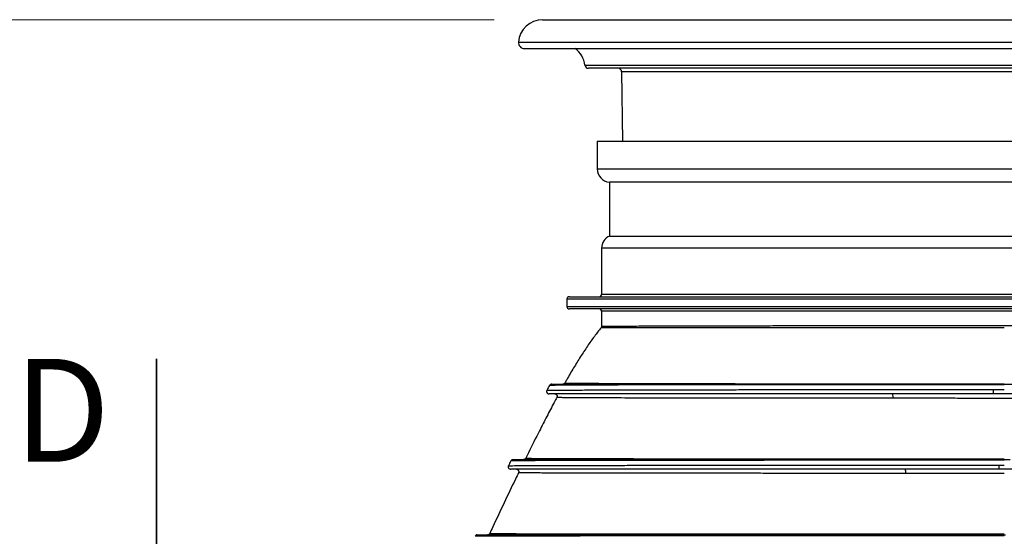
# Model space of a CAD drawing. Units: millimetres. Extents: x 8 to 201, y 4 to 288.
# Drawn here: x 42 to 62, y 141 to 152 of the extents above; entities that cross this region are included whole.
import ezdxf

# ---------------------------------------------------------------- set-up
doc = ezdxf.new("R2010")
doc.units = ezdxf.units.MM
doc.styles.add('SLDTEXTSTYLE2', font='TXT', dxfattribs={"width": 0.75})
doc.dimstyles.new('SLDDIMSTYLE1', dxfattribs={"dimtxt": 2.116667, "dimasz": 2.64, "dimexe": 0, "dimexo": 0.0625, "dimgap": 0.529167, "dimtad": 1, "dimdec": 0, "dimlfac": 40, "dimrnd": 1e-09, "dimzin": 12, "dimdsep": 46, "dimtxsty": 'SLDTEXTSTYLE2', "dimsah": 1, "dimcen": 0.09, "dimadec": 0, "dimazin": 3, "dimtfac": 1, "dimtdec": 0, "dimtofl": 0, "dimtmove": 0, "dimatfit": 3, "dimfxl": 0, "dimfrac": 2, "dimtolj": 1, "dimtzin": 12, "dimarcsym": 0})

# ---------------------------------------------------------------- blocks, each defined once
blk = doc.blocks.new('_D_8')
at = {"color": 7, "linetype": 'Continuous', "lineweight": 0}
for p, q in [((51.277, 152.042), (35.11, 152.042)), ((36.11, 101.135), (36.11, 152.042)), ((52.187, 101.135), (35.11, 101.135))]:
    blk.add_line(p, q, dxfattribs=at)
at = {"color": 7, "linetype": 'Continuous', "lineweight": 18}
for points in [[(36.11, 152.042), (35.702, 149.402), (36.518, 149.402)], [(36.11, 101.135), (36.518, 103.775), (35.702, 103.775)]]:
    blk.add_solid(points, dxfattribs=at)
at = {"color": 7, "linetype": 'Continuous', "lineweight": 18, "insert": (33.382, 122.12), "char_height": 2.1167, "attachment_point": 1, "rotation": 90, "style": 'SLDTEXTSTYLE2'}
blk.add_mtext('1907', dxfattribs=at)

msp = doc.modelspace()

# ---------------------------------------------------------------- linework, layer by layer
at = {"color": 7, "linetype": 'Continuous', "lineweight": 25}
for p, q in [((52.2766, 152.04175), (58.06932, 152.04175)), ((58.06932, 152.04175), (71.2766, 152.04175)), ((51.90282, 151.44697), (71.65038, 151.44697)), ((70.33151, 151.04175), (53.22169, 151.04175)), ((53.9025, 150.96766), (53.9198, 149.54175)), ((53.4016, 149.54175), (53.4016, 148.97107)), ((53.4016, 149.54175), (70.1516, 149.54175)), ((53.4016, 148.97107), (70.1516, 148.97107)), ((53.6516, 148.69721), (53.6516, 147.59069)), ((69.9016, 148.69721), (53.6516, 148.69721)), ((53.6516, 147.59069), (69.9016, 147.59069)), ((53.4891, 147.33976), (53.4891, 146.39175)), ((70.0641, 147.33976), (53.4891, 147.33976)), ((52.7766, 146.29175), (52.7766, 146.14175)), ((70.7766, 146.29175), (52.7766, 146.29175)), ((52.8266, 146.34175), (70.7266, 146.34175)), ((53.4891, 146.39175), (70.0641, 146.39175)), ((52.7766, 146.14175), (70.7766, 146.14175)), ((70.7266, 146.09175), (52.8266, 146.09175)), ((70.0641, 146.04175), (53.4891, 146.04175)), ((53.4891, 146.04175), (53.4891, 145.73459)), ((51.62293, 142.96378), (51.62303, 142.96377)), ((51.92952, 143.01959), (51.92919, 143.01956))]:
    msp.add_line(p, q, dxfattribs=at)
at = {"color": 8, "linetype": 'Continuous', "lineweight": 25}
for p, q in [((51.77823, 151.58205), (71.77497, 151.58205)), ((53.14733, 151.10697), (70.40587, 151.10697)), ((58.70381, 150.96766), (53.9025, 150.96766)), ((69.6507, 150.96766), (58.70381, 150.96766))]:
    msp.add_line(p, q, dxfattribs=at)
at = {"color": 7, "linetype": 'Continuous', "lineweight": 35}
msp.add_line((44.33056, 145.06215), (44.33056, 132.36215), dxfattribs=at)
at = {"color": 7, "linetype": 'Continuous', "lineweight": 25, "flags": 128}
msp.add_lwpolyline([(59.59146, 141.46153), (59.59062, 141.45715), (59.58967, 141.45323), (59.58863, 141.44982), (59.58751, 141.44697), (59.58632, 141.44471), (59.58508, 141.44307), (59.58381, 141.44208), (59.58252, 141.44175)], dxfattribs=at)
at = {"color": 7, "linetype": 'Continuous', "lineweight": 25}
for centre, radius, start, end in [((52.2766, 151.54175), 0.5, 90, 175.376881), ((51.90282, 151.57197), 0.125, 175.376881, 270), ((52.6516, 151.04175), 0.5, 7.494717, 54.140003), ((53.22169, 151.11675), 0.075, 187.494717, 270), ((53.8275, 150.96675), 0.075, 0.695303, 90), ((53.6766, 148.97107), 0.275, 180, 264.784091), ((53.7641, 147.33976), 0.275, 114.14774, 180), ((52.8266, 146.29175), 0.05, 90, 180), ((53.4391, 146.39175), 0.05, 270, 0), ((52.8266, 146.14175), 0.05, 180, 270), ((53.4391, 146.04175), 0.05, 0, 90), ((59.39328, 144.28894), 0.09675, 337.336797, 33.079867), ((62.44506, 144.39481), 0.89516, 177.608898, 183.39823), ((63.51268, 142.84399), 1.85095, 178.990417, 181.617371), ((59.63722, 142.73966), 0.11105, 342.945043, 27.973579)]:
    msp.add_arc(centre, radius, start, end, dxfattribs=at)
for points, knots in [([(53.47813, 145.70302), (53.43183, 145.64443), (53.33414, 145.5208), (53.19472, 145.32174), (53.0526, 145.10526), (52.91118, 144.87458), (52.80457, 144.69345), (52.74689, 144.58987), (52.73427, 144.5672)], [0, 0, 0, 0, 0.16088356, 0.33945988, 0.52926448, 0.72988689, 0.94088327, 1, 1, 1, 1]), ([(53.4891, 145.73459), (53.48859, 145.72885), (53.48757, 145.71737), (53.48112, 145.70782), (53.47789, 145.70305)], [0, 0, 0, 0, 0.49993308, 1, 1, 1, 1]), ([(53.4891, 145.73459), (53.48956, 145.73465), (53.49045, 145.73476), (53.49719, 145.73493), (53.50667, 145.73509), (53.51832, 145.73525), (53.53069, 145.7354), (53.5433, 145.73554), (53.5572, 145.73569), (53.57515, 145.73587), (53.59959, 145.73609), (53.63205, 145.73636), (53.66763, 145.73662), (53.70225, 145.73684), (53.73168, 145.73703), (53.76047, 145.7372), (53.78925, 145.73737), (53.8178, 145.73753), (53.84433, 145.73768), (53.86932, 145.73782), (53.89494, 145.73797), (53.92548, 145.73813), (53.95405, 145.73828), (53.97848, 145.73841), (53.99656, 145.7385), (54.01594, 145.7386), (54.03666, 145.7387), (54.05877, 145.73881), (54.12788, 145.73914), (54.1999, 145.73946), (54.27373, 145.73975), (54.29212, 145.73983), (54.31071, 145.7399), (54.3295, 145.73997), (54.34849, 145.74005), (54.36768, 145.74012), (54.38707, 145.74019), (54.40823, 145.74027), (54.43581, 145.74037), (54.46536, 145.74049), (54.49646, 145.7406), (54.52547, 145.74071), (54.55853, 145.74083), (54.59943, 145.74098), (54.64472, 145.74114), (54.69063, 145.7413), (54.72688, 145.74142), (54.75421, 145.74151), (54.79623, 145.74165), (54.86698, 145.74188), (54.97338, 145.74221), (55.09806, 145.74257), (55.23036, 145.74293), (55.36966, 145.74329), (55.47548, 145.74355), (55.54802, 145.74372), (55.58303, 145.7438), (55.61869, 145.74389), (55.655, 145.74397), (55.69197, 145.74406), (55.7296, 145.74414), (55.80072, 145.7443), (55.91303, 145.74455), (56.07578, 145.74487), (56.26332, 145.74522), (56.47358, 145.74559), (56.69084, 145.74595), (56.90628, 145.74629), (57.12105, 145.7466), (57.34405, 145.7469), (57.58086, 145.74718), (57.82635, 145.74745), (58.08015, 145.74772), (58.35101, 145.74797), (58.63595, 145.74822), (58.93436, 145.74845), (59.17604, 145.74861), (59.36416, 145.74872), (59.49832, 145.7488), (59.63292, 145.74888), (59.76307, 145.74894), (59.88867, 145.74901), (60.02833, 145.74907), (60.18075, 145.74913), (60.35021, 145.74919), (60.52279, 145.74924), (60.67402, 145.74928), (60.80203, 145.74931), (60.90428, 145.74933), (61.00933, 145.74935), (61.11717, 145.74937), (61.2278, 145.74938), (61.39294, 145.74941), (61.6165, 145.74942), (61.90219, 145.74942), (62.20159, 145.7494), (62.51128, 145.74936), (62.82173, 145.74929), (63.09254, 145.74922), (63.32038, 145.74915), (63.50811, 145.74908), (63.69087, 145.749), (63.87816, 145.7489), (64.07092, 145.74879), (64.26809, 145.74868), (64.46846, 145.74855), (64.67157, 145.74841), (64.87692, 145.74825), (65.07716, 145.74809), (65.27225, 145.74791), (65.46688, 145.74773), (65.66906, 145.74752), (65.87289, 145.74729), (66.0626, 145.74708), (66.22702, 145.74688), (66.36868, 145.74669), (66.50489, 145.7465), (66.64665, 145.74629), (66.80378, 145.74605), (66.97631, 145.74576), (67.13765, 145.74549), (67.27967, 145.74524), (67.39501, 145.74503), (67.50014, 145.74483), (67.59545, 145.74464), (67.67893, 145.74446), (67.75335, 145.7443), (67.82422, 145.74414), (67.9006, 145.74396), (67.9866, 145.74376), (68.08323, 145.74352), (68.18869, 145.74326), (68.29547, 145.74298), (68.40147, 145.7427), (68.49875, 145.74243), (68.58538, 145.74218), (68.65732, 145.74197), (68.72879, 145.74175), (68.83767, 145.74139), (68.9286, 145.74108), (68.99596, 145.74083), (69.01243, 145.74077), (69.02878, 145.74071), (69.04502, 145.74065), (69.06113, 145.74059), (69.07712, 145.74053), (69.09299, 145.74047), (69.10847, 145.74041), (69.12664, 145.74034), (69.1505, 145.74025), (69.18305, 145.74013), (69.22385, 145.73997), (69.27017, 145.73979), (69.31462, 145.73961), (69.35811, 145.73943), (69.39877, 145.73925), (69.43923, 145.73907), (69.48107, 145.73887), (69.53722, 145.7386), (69.60249, 145.73827), (69.66719, 145.73792), (69.71841, 145.73763), (69.75341, 145.73743), (69.77819, 145.73729), (69.79806, 145.73717), (69.82136, 145.73703), (69.84806, 145.73686), (69.87738, 145.73667), (69.90707, 145.73646), (69.93704, 145.73623), (69.96418, 145.736), (69.98721, 145.73578), (70.0048, 145.7356), (70.01401, 145.73549), (70.01821, 145.73544)], [0, 0, 0, 0, 0.00794534, 0.01527195, 0.02197982, 0.02806893, 0.0335393, 0.03777767, 0.041979, 0.04726182, 0.05362612, 0.06107187, 0.06959907, 0.07514659, 0.08000703, 0.08463223, 0.08902218, 0.09317688, 0.09709632, 0.10012643, 0.10327784, 0.10714345, 0.11172323, 0.11371784, 0.11582268, 0.11803775, 0.12036304, 0.12279856, 0.12534431, 0.14276248, 0.14447339, 0.14618431, 0.14789522, 0.14960613, 0.15131704, 0.15302795, 0.15473886, 0.15644977, 0.15857269, 0.16188342, 0.16398423, 0.16638199, 0.1690767, 0.17206837, 0.17623287, 0.17977888, 0.18270642, 0.18449619, 0.18593806, 0.1921031, 0.20003203, 0.20855582, 0.21767446, 0.22619098, 0.23516816, 0.23724683, 0.2393487, 0.2414738, 0.24362212, 0.24579365, 0.24798839, 0.25020636, 0.2581501, 0.2671867, 0.27731614, 0.28853837, 0.30028545, 0.3105379, 0.32063925, 0.33157611, 0.34233013, 0.35370414, 0.36518386, 0.37642638, 0.38947262, 0.40218417, 0.41456101, 0.41993197, 0.4256883, 0.43123774, 0.43658028, 0.44171591, 0.44664465, 0.45364975, 0.46027115, 0.46719114, 0.47449879, 0.47848138, 0.48257035, 0.48676568, 0.49106739, 0.49547546, 0.4999899, 0.51079026, 0.52214166, 0.53404412, 0.5464976, 0.55914514, 0.57126396, 0.57912037, 0.58673089, 0.59409552, 0.60145569, 0.60974136, 0.61792496, 0.62600648, 0.63488617, 0.64363927, 0.65226578, 0.66076569, 0.66913901, 0.67801064, 0.68785959, 0.69686903, 0.70424378, 0.71094157, 0.71702858, 0.72387984, 0.73165813, 0.74036344, 0.74999576, 0.75663197, 0.76281595, 0.76854771, 0.77382724, 0.77865455, 0.78263274, 0.78655649, 0.79092755, 0.79603925, 0.80189157, 0.8084845, 0.81563037, 0.82223769, 0.82922908, 0.83519792, 0.84014419, 0.84445864, 0.85064951, 0.86426865, 0.86560634, 0.86694403, 0.86828171, 0.8696194, 0.87095709, 0.87229478, 0.87363247, 0.87497016, 0.87623822, 0.87829933, 0.88115348, 0.88480068, 0.88924091, 0.89389503, 0.89738982, 0.90189592, 0.90605557, 0.90986877, 0.91518777, 0.92452627, 0.93264737, 0.93955105, 0.94523729, 0.94773579, 0.9507181, 0.95447219, 0.95899808, 0.96429574, 0.97036517, 0.97642854, 0.98361734, 0.98994219, 0.99540308, 1, 1, 1, 1]), ([(52.42019, 144.51677), (52.40205, 144.48452), (52.38313, 144.45089), (52.36541, 144.41764), (52.36468, 144.41628)], [0, 0, 0, 0, 0.95894947, 1, 1, 1, 1]), ([(52.46293, 144.54175), (52.45856, 144.54143), (52.44974, 144.54077), (52.4371, 144.53528), (52.42618, 144.52689), (52.42136, 144.51949), (52.41898, 144.51583)], [0, 0, 0, 0, 0.2473663, 0.49948, 0.75186431, 1, 1, 1, 1]), ([(52.46639, 144.54175), (52.46594, 144.54175), (52.46444, 144.54175), (52.49026, 144.54175), (52.54207, 144.54175), (52.62163, 144.54175), (52.72664, 144.54175), (52.85686, 144.54175), (53.01178, 144.54175), (53.19152, 144.54175), (53.39956, 144.54175), (53.63763, 144.54175), (53.90628, 144.54175), (54.20056, 144.54175), (54.51881, 144.54175), (54.86075, 144.54175), (55.209, 144.54175), (55.55998, 144.54175), (55.91031, 144.54175), (56.27698, 144.54175), (56.65797, 144.54175), (57.04908, 144.54175), (57.44993, 144.54175), (57.86035, 144.54175), (58.28304, 144.54175), (58.72102, 144.54175), (59.17241, 144.54175), (59.63459, 144.54175), (60.10184, 144.54175), (60.57367, 144.54175), (61.05012, 144.54175), (61.53101, 144.54175), (61.85287, 144.54175), (62.0143, 144.54175)], [0, 0, 0, 0, 0.01510079, 0.04947905, 0.08399232, 0.11869677, 0.15327062, 0.18766535, 0.22196537, 0.25625348, 0.29061386, 0.32678307, 0.36315099, 0.3993089, 0.43527565, 0.47115779, 0.5070635, 0.53787812, 0.56886937, 0.6000004, 0.63092998, 0.66170119, 0.69184673, 0.72199462, 0.75222571, 0.78262611, 0.81385801, 0.84493918, 0.87586903, 0.90674526, 0.9376666, 0.96873513, 1, 1, 1, 1]), ([(52.73368, 144.56718), (52.73127, 144.56357), (52.72637, 144.55623), (52.71562, 144.54811), (52.70327, 144.54273), (52.69447, 144.54207), (52.69014, 144.54175)], [0, 0, 0, 0, 0.24565405, 0.49988169, 0.754171, 1, 1, 1, 1]), ([(52.56944, 144.26825), (52.55099, 144.23442), (52.47957, 144.10342), (52.36178, 143.87703), (52.18497, 143.53357), (52.04023, 143.2478), (51.94672, 143.05734), (51.92844, 143.02011)], [0, 0, 0, 0, 0.08149829, 0.31552597, 0.55347808, 0.91272309, 1, 1, 1, 1]), ([(52.36426, 144.41558), (52.3623, 144.4111), (52.35857, 144.40259), (52.35783, 144.38961), (52.3595, 144.37921), (52.36302, 144.36967), (52.36868, 144.36037), (52.37817, 144.35088), (52.39255, 144.34311), (52.40276, 144.34223), (52.40834, 144.34175)], [0, 0, 0, 0, 0.11811559, 0.22435416, 0.30992992, 0.37433693, 0.46596632, 0.60284872, 0.78287025, 1, 1, 1, 1]), ([(61.55147, 144.34175), (61.38995, 144.34175), (61.06794, 144.34175), (60.5885, 144.34175), (60.11437, 144.34175), (59.64557, 144.34175), (59.18481, 144.34175), (58.73341, 144.34175), (58.29378, 144.34175), (57.86564, 144.34175), (57.42348, 144.34175), (56.96966, 144.34175), (56.50759, 144.34175), (56.06515, 144.34175), (55.6447, 144.34175), (55.24795, 144.34175), (54.8805, 144.34175), (54.54079, 144.34175), (54.22816, 144.34175), (53.93882, 144.34175), (53.67402, 144.34175), (53.43408, 144.34175), (53.2186, 144.34175), (53.02748, 144.34175), (52.85831, 144.34175), (52.71335, 144.34175), (52.59474, 144.34175), (52.50447, 144.34175), (52.44391, 144.34175), (52.41201, 144.34175), (52.4119, 144.34175), (52.41186, 144.34175)], [0, 0, 0, 0, 0.03204331, 0.06388067, 0.09561956, 0.12736202, 0.15920762, 0.19068054, 0.2221469, 0.25343901, 0.28464743, 0.32180675, 0.35910438, 0.39660677, 0.43392828, 0.47109402, 0.50822709, 0.54374967, 0.57944829, 0.61519718, 0.65074183, 0.68617478, 0.72158717, 0.75706726, 0.792703, 0.83016675, 0.86741701, 0.90451747, 0.94156573, 0.97865732, 1, 1, 1, 1]), ([(52.52502, 144.34175), (52.53148, 144.34125), (52.54084, 144.34053), (52.55632, 144.33127), (52.56591, 144.32121), (52.5726, 144.30831), (52.57523, 144.29412), (52.57409, 144.28017), (52.57039, 144.27189), (52.56865, 144.26799)], [0, 0, 0, 0, 0.309534536, 0.448266647, 0.578011764, 0.698962096, 0.810202794, 0.910581242, 1, 1, 1, 1]), ([(61.55068, 144.43216), (61.58837, 144.43216), (61.66367, 144.43216), (61.73898, 144.43216), (61.7766, 144.43216)], [0, 0, 0, 0, 0.50058255, 1, 1, 1, 1]), ([(71.14144, 144.34175), (71.14202, 144.34175), (71.14392, 144.34175), (71.11867, 144.34175), (71.06748, 144.34175), (70.98843, 144.34175), (70.88384, 144.34175), (70.75393, 144.34175), (70.59917, 144.34175), (70.41945, 144.34175), (70.21126, 144.34175), (69.97287, 144.34175), (69.7037, 144.34175), (69.40873, 144.34175), (69.08958, 144.34175), (68.74653, 144.34175), (68.39701, 144.34175), (68.04462, 144.34175), (67.69277, 144.34175), (67.32439, 144.34175), (66.94152, 144.34175), (66.54836, 144.34175), (66.14534, 144.34175), (65.73261, 144.34175), (65.30745, 144.34175), (64.86681, 144.34175), (64.41258, 144.34175), (63.9474, 144.34175), (63.47706, 144.34175), (63.00207, 144.34175), (62.5224, 144.34175), (62.03818, 144.34175), (61.71405, 144.34175), (61.55147, 144.34175)], [0, 0, 0, 0, 0.015114117, 0.049496966, 0.084017682, 0.118725537, 0.153291296, 0.187681394, 0.221979256, 0.256267234, 0.290629177, 0.32680159, 0.363170106, 0.399325554, 0.435290433, 0.471171109, 0.507075656, 0.537889514, 0.5688803, 0.60001298, 0.630944385, 0.66171646, 0.691862081, 0.722009484, 0.752239723, 0.78263919, 0.813872308, 0.844955253, 0.875884336, 0.906757679, 0.93767444, 0.968737124, 1, 1, 1, 1]), ([(61.7766, 144.25126), (61.64763, 144.25126), (61.39, 144.25127), (61.00461, 144.2513), (60.62095, 144.25136), (60.23916, 144.25144), (59.85877, 144.25154), (59.60823, 144.25162), (59.48256, 144.25166)], [0, 0, 0, 0, 0.16645678, 0.33251676, 0.49854346, 0.6648938, 0.83192464, 1, 1, 1, 1]), ([(51.57248, 142.86369), (51.57119, 142.86057), (51.56829, 142.85356), (51.56698, 142.84218), (51.56829, 142.82971), (51.57536, 142.81155), (51.59501, 142.79405), (51.60979, 142.79257), (51.61801, 142.79175)], [0, 0, 0, 0, 0.06200223, 0.13939828, 0.23561591, 0.35157881, 0.63939098, 1, 1, 1, 1]), ([(51.62197, 142.96429), (51.61394, 142.94817), (51.59752, 142.91517), (51.58127, 142.88143), (51.57296, 142.86417)], [0, 0, 0, 0, 0.48826, 1, 1, 1, 1]), ([(51.66704, 142.99175), (51.65738, 142.99031), (51.63805, 142.98742), (51.627, 142.97166), (51.62148, 142.96378)], [0, 0, 0, 0, 0.49949232, 1, 1, 1, 1]), ([(51.66708, 142.99175), (51.67177, 142.99175), (51.68119, 142.99175), (51.73097, 142.99175), (51.80705, 142.99175), (51.91172, 142.99175), (52.04359, 142.99175), (52.20253, 142.99175), (52.3886, 142.99175), (52.60552, 142.99175), (52.85526, 142.99175), (53.13856, 142.99175), (53.45019, 142.99175), (53.78844, 142.99175), (54.15299, 142.99175), (54.52525, 142.99175), (54.90126, 142.99175), (55.27735, 142.99175), (55.67176, 142.99175), (56.08232, 142.99175), (56.50441, 142.99175), (56.93755, 142.99175), (57.38152, 142.99175), (57.83925, 142.99175), (58.31403, 142.99175), (58.80383, 142.99175), (59.30573, 142.99175), (59.81343, 142.99175), (60.32633, 142.99175), (60.84448, 142.99175), (61.36789, 142.99175), (61.71859, 142.99175), (61.89456, 142.99175)], [0, 0, 0, 0, 0.03481413, 0.06988196, 0.10513521, 0.14023198, 0.17515137, 0.20997746, 0.24479356, 0.2796848, 0.3164148, 0.35335524, 0.39008573, 0.42661697, 0.46305797, 0.49951945, 0.53080895, 0.56227659, 0.59390284, 0.62533123, 0.65659454, 0.68721883, 0.71784286, 0.74854916, 0.7794255, 0.8111484, 0.8427118, 0.87410705, 0.90543353, 0.93679129, 0.96828345, 1, 1, 1, 1]), ([(51.92768, 143.01957), (51.92219, 143.01173), (51.91121, 142.99604), (51.89257, 142.99318), (51.88324, 142.99175)], [0, 0, 0, 0, 0.49988793, 1, 1, 1, 1]), ([(61.66202, 142.8766), (61.68111, 142.87661), (61.71931, 142.87662), (61.7575, 142.87661), (61.7766, 142.87661)], [0, 0, 0, 0, 0.49999795, 1, 1, 1, 1]), ([(51.78128, 142.72039), (51.75982, 142.67672), (51.66, 142.47353), (51.48315, 142.10177), (51.30724, 141.72881), (51.20961, 141.51591), (51.18907, 141.47113)], [0, 0, 0, 0, 0.10737338, 0.49958873, 0.8947407, 1, 1, 1, 1]), ([(61.66247, 142.79175), (61.48659, 142.79175), (61.13599, 142.79175), (60.61342, 142.79175), (60.09627, 142.79175), (59.58451, 142.79175), (59.08112, 142.79175), (58.58754, 142.79175), (58.10643, 142.79175), (57.63755, 142.79175), (57.17883, 142.79175), (56.73036, 142.79175), (56.2923, 142.79175), (55.86886, 142.79175), (55.46215, 142.79175), (55.07405, 142.79175), (54.70505, 142.79175), (54.35518, 142.79175), (54.02411, 142.79175), (53.71213, 142.79175), (53.42031, 142.79175), (53.14985, 142.79175), (52.90279, 142.79175), (52.6784, 142.79175), (52.47593, 142.79175), (52.29402, 142.79175), (52.12266, 142.79175), (51.96766, 142.79175), (51.835, 142.79175), (51.73327, 142.79175), (51.66288, 142.79175), (51.62086, 142.79175), (51.61896, 142.79175), (51.61801, 142.79175)], [0, 0, 0, 0, 0.03153885, 0.06287387, 0.09411091, 0.12535057, 0.15669128, 0.18766576, 0.21864103, 0.2494415, 0.28015734, 0.31150043, 0.34292993, 0.37453124, 0.40612776, 0.43755515, 0.46889544, 0.5002254, 0.53155023, 0.56301019, 0.59457194, 0.62597146, 0.65725488, 0.6879318, 0.71862247, 0.74938657, 0.78028369, 0.81714883, 0.85379861, 0.89031404, 0.92679051, 0.96332121, 1, 1, 1, 1]), ([(51.73555, 142.79175), (51.73881, 142.79157), (51.74556, 142.7912), (51.75646, 142.78766), (51.76719, 142.78118), (51.77655, 142.77142), (51.78315, 142.75904), (51.78599, 142.74535), (51.78525, 142.73181), (51.78202, 142.72372), (51.78046, 142.71984)], [0, 0, 0, 0, 0.10986766, 0.22717317, 0.35243499, 0.48431599, 0.61954606, 0.75354171, 0.88158216, 1, 1, 1, 1]), ([(61.7766, 142.70688), (61.60637, 142.70688), (61.26582, 142.70688), (60.7561, 142.70693), (60.24731, 142.70699), (59.91175, 142.70705), (59.74339, 142.70709)], [0, 0, 0, 0, 0.24900376, 0.49813627, 0.74819817, 1, 1, 1, 1]), ([(71.93513, 142.79175), (71.93052, 142.79175), (71.92125, 142.79175), (71.87151, 142.79175), (71.79534, 142.79175), (71.69041, 142.79175), (71.55813, 142.79175), (71.39863, 142.79175), (71.21185, 142.79175), (70.99406, 142.79175), (70.74328, 142.79175), (70.45876, 142.79175), (70.14573, 142.79175), (69.80594, 142.79175), (69.43971, 142.79175), (69.06573, 142.79175), (68.68798, 142.79175), (68.31014, 142.79175), (67.91388, 142.79175), (67.5014, 142.79175), (67.07734, 142.79175), (66.64218, 142.79175), (66.19614, 142.79175), (65.73628, 142.79175), (65.2593, 142.79175), (64.76726, 142.79175), (64.26306, 142.79175), (63.75305, 142.79175), (63.23782, 142.79175), (62.71732, 142.79175), (62.19154, 142.79175), (61.83924, 142.79175), (61.66247, 142.79175)], [0, 0, 0, 0, 0.03481658, 0.06988201, 0.10513478, 0.14023415, 0.17515496, 0.20998145, 0.24479709, 0.27968711, 0.31641517, 0.35335568, 0.39008831, 0.42662087, 0.46306254, 0.49952417, 0.53081345, 0.56228058, 0.59390695, 0.62533603, 0.65660008, 0.68722514, 0.71784995, 0.74855697, 0.77943387, 0.81115652, 0.842719, 0.87411339, 0.90543885, 0.93679522, 0.96828535, 1, 1, 1, 1]), ([(50.93195, 141.44175), (50.92729, 141.44137), (50.91779, 141.4406), (50.90461, 141.43436), (50.89344, 141.42499), (50.88878, 141.41667), (50.8865, 141.41259)], [0, 0, 0, 0, 0.24493802, 0.49993773, 0.75497016, 1, 1, 1, 1]), ([(50.93196, 141.44175), (50.93442, 141.44175), (50.93936, 141.44175), (50.97774, 141.44175), (51.03905, 141.44175), (51.1255, 141.44175), (51.2354, 141.44175), (51.36789, 141.44175), (51.52224, 141.44175), (51.69944, 141.44175), (51.90099, 141.44175), (52.12788, 141.44175), (52.38036, 141.44175), (52.65588, 141.44175), (52.95298, 141.44175), (53.27088, 141.44175), (53.60955, 141.44175), (53.96899, 141.44175), (54.34945, 141.44175), (54.75102, 141.44175), (55.17214, 141.44175), (55.61045, 141.44175), (56.061, 141.44175), (56.52324, 141.44175), (56.99693, 141.44175), (57.48514, 141.44175), (57.99122, 141.44175), (58.51293, 141.44175), (59.04719, 141.44175), (59.58742, 141.44175), (60.13311, 141.44175), (60.68432, 141.44175), (61.2411, 141.44175), (61.61433, 141.44175), (61.8016, 141.44175)], [0, 0, 0, 0, 0.03123806, 0.06259189, 0.09410219, 0.12567965, 0.15707398, 0.18778251, 0.21842671, 0.24906566, 0.27975956, 0.31120133, 0.34283464, 0.37443904, 0.40585197, 0.43714439, 0.46838691, 0.49965106, 0.53094259, 0.56240815, 0.59403304, 0.62546612, 0.65673836, 0.68737504, 0.718014, 0.74873612, 0.77962675, 0.81134285, 0.84288142, 0.87425417, 0.90555609, 0.93688226, 0.96833007, 1, 1, 1, 1]), ([(51.18847, 141.4708), (51.18619, 141.46674), (51.18157, 141.45852), (51.17038, 141.4491), (51.15715, 141.44287), (51.14775, 141.44212), (51.14313, 141.44175)], [0, 0, 0, 0, 0.2461707, 0.49969851, 0.75338294, 1, 1, 1, 1]), ([(59.59146, 141.46153), (59.77238, 141.46151), (60.13298, 141.46147), (60.67978, 141.46143), (61.22761, 141.46141), (61.59363, 141.4614), (61.7766, 141.4614)], [0, 0, 0, 0, 0.25176595, 0.50181536, 0.75096003, 1, 1, 1, 1])]:
    msp.add_open_spline(points, degree=3, knots=knots, dxfattribs=at)
at = {"color": 8, "linetype": 'Continuous', "lineweight": 25}
for points, knots in [([(61.7766, 145.70366), (61.63079, 145.70365), (61.33997, 145.70364), (60.90577, 145.70361), (60.47517, 145.70358), (60.04816, 145.70352), (59.62475, 145.70343), (59.20572, 145.70332), (58.79355, 145.70323), (58.39065, 145.70311), (57.99862, 145.70296), (57.61744, 145.70282), (57.24711, 145.7027), (56.88783, 145.70254), (56.54139, 145.70238), (56.20986, 145.70225), (55.89499, 145.70214), (55.597, 145.70201), (55.31586, 145.7019), (55.05159, 145.70186), (54.80505, 145.70183), (54.57776, 145.70179), (54.37098, 145.7018), (54.18521, 145.70189), (54.02031, 145.70198), (53.87625, 145.70206), (53.75331, 145.70221), (53.65233, 145.70241), (53.57376, 145.70256), (53.51838, 145.70269), (53.48403, 145.70288), (53.48006, 145.70299), (53.47809, 145.70305)], [0, 0, 0, 0, 0.03352712, 0.06686854, 0.10011713, 0.13336336, 0.16669809, 0.2002143, 0.23383211, 0.26723726, 0.30050781, 0.333735, 0.36700892, 0.40042117, 0.43403557, 0.46751522, 0.50081727, 0.53403458, 0.56725793, 0.60057768, 0.63408757, 0.66764841, 0.70099426, 0.7342143, 0.76739976, 0.80064175, 0.83403223, 0.86760778, 0.90101579, 0.93425865, 0.96742865, 1, 1, 1, 1]), ([(61.7766, 144.53252), (61.61784, 144.53252), (61.30121, 144.53251), (60.82863, 144.53246), (60.36019, 144.53238), (59.89584, 144.53226), (59.43557, 144.53211), (58.98081, 144.53193), (58.53459, 144.53172), (58.09972, 144.53148), (57.67748, 144.5312), (57.26758, 144.53089), (56.86978, 144.53055), (56.48404, 144.53017), (56.11101, 144.52976), (55.7528, 144.52931), (55.4113, 144.52882), (55.07224, 144.52828), (54.73812, 144.52767), (54.41179, 144.527), (54.10763, 144.52627), (53.82609, 144.5255), (53.56879, 144.52468), (53.33692, 144.52383), (53.13113, 144.52294), (52.95106, 144.52202), (52.79651, 144.52108), (52.66742, 144.52011), (52.56443, 144.51912), (52.48769, 144.51812), (52.43981, 144.51713), (52.41802, 144.51636), (52.42114, 144.51594), (52.42189, 144.51583)], [0, 0, 0, 0, 0.031011282, 0.061848193, 0.092611299, 0.123397138, 0.15430042, 0.185416311, 0.216546913, 0.247447289, 0.278209745, 0.308920909, 0.339662747, 0.370514867, 0.401555885, 0.432704387, 0.46364679, 0.494443478, 0.52955325, 0.564669659, 0.599891211, 0.63531571, 0.670895174, 0.706258805, 0.741468428, 0.776615598, 0.811788322, 0.847073981, 0.882561685, 0.918121974, 0.953477979, 0.988713146, 1, 1, 1, 1]), ([(52.73439, 144.56717), (52.73414, 144.56716), (52.72888, 144.56681), (52.74691, 144.5661), (52.79072, 144.56505), (52.86863, 144.56397), (52.97641, 144.5629), (53.11477, 144.56184), (53.28252, 144.5608), (53.47932, 144.55979), (53.7053, 144.55881), (53.96077, 144.55788), (54.24506, 144.55698), (54.55691, 144.55614), (54.89463, 144.55536), (55.25797, 144.55463), (55.62878, 144.55399), (56.00254, 144.55343), (56.37404, 144.55294), (56.76098, 144.55249), (57.16219, 144.55209), (57.57779, 144.55172), (58.008, 144.55139), (58.43316, 144.55112), (58.84932, 144.55089), (59.2528, 144.5507), (59.66167, 144.55054), (60.07598, 144.5504), (60.49579, 144.5503), (60.92066, 144.55023), (61.34822, 144.55018), (61.63412, 144.55017), (61.7766, 144.55017)], [0, 0, 0, 0, 0.00184642, 0.03999843, 0.07817498, 0.1164872, 0.15504406, 0.1935372, 0.23183169, 0.27004257, 0.3082855, 0.34667876, 0.38529522, 0.42375144, 0.46204477, 0.50030203, 0.5386547, 0.57171265, 0.60481016, 0.63772391, 0.67054355, 0.70336334, 0.73628096, 0.76939663, 0.79833415, 0.82711668, 0.85581676, 0.88450708, 0.91326271, 0.94216165, 0.97117677, 1, 1, 1, 1]), ([(52.36597, 144.41558), (52.36732, 144.41586), (52.37027, 144.41648), (52.40736, 144.41744), (52.47024, 144.41844), (52.56053, 144.41944), (52.67761, 144.42042), (52.82149, 144.42139), (52.99154, 144.42232), (53.18694, 144.42322), (53.4074, 144.42408), (53.65306, 144.4249), (53.9243, 144.42568), (54.22072, 144.42642), (54.54097, 144.42711), (54.88353, 144.42776), (55.24789, 144.42836), (55.63439, 144.42891), (56.04313, 144.42942), (56.4725, 144.42988), (56.92029, 144.4303), (57.38429, 144.43068), (57.84432, 144.431), (58.29825, 144.43127), (58.74322, 144.43149), (59.19728, 144.43168), (59.65782, 144.43184), (60.1235, 144.43197), (60.59441, 144.43207), (61.07053, 144.43213), (61.39029, 144.43215), (61.55068, 144.43216)], [0, 0, 0, 0, 0.03056547, 0.06631842, 0.10204041, 0.13781791, 0.17373892, 0.20985841, 0.24584651, 0.28167478, 0.31743422, 0.3532166, 0.389117, 0.42522479, 0.46125154, 0.49710643, 0.53289272, 0.56871596, 0.6046876, 0.64083379, 0.67678983, 0.71260828, 0.74841262, 0.77983208, 0.8114313, 0.84301677, 0.87441031, 0.90570784, 0.93700535, 0.96840149, 1, 1, 1, 1]), ([(59.48256, 144.25166), (59.3225, 144.25172), (59.00359, 144.25185), (58.53826, 144.25207), (58.0852, 144.25233), (57.6449, 144.25263), (57.21695, 144.25297), (56.80153, 144.25334), (56.40072, 144.25376), (56.01701, 144.25421), (55.65229, 144.2547), (55.30662, 144.25523), (54.97966, 144.25579), (54.67117, 144.2564), (54.38109, 144.25705), (54.09549, 144.25778), (53.82022, 144.25859), (53.56093, 144.25949), (53.33143, 144.26043), (53.1313, 144.26142), (52.96046, 144.26244), (52.81925, 144.2635), (52.70892, 144.26458), (52.62888, 144.26569), (52.58315, 144.26679), (52.56421, 144.26756), (52.56949, 144.26796), (52.56993, 144.26799)], [0, 0, 0, 0, 0.03909724, 0.07789742, 0.11653474, 0.15513449, 0.19381547, 0.23269333, 0.27184272, 0.31081982, 0.34956076, 0.3881749, 0.42676392, 0.46542542, 0.50425426, 0.54333987, 0.58883705, 0.63404758, 0.67911576, 0.72417788, 0.76936765, 0.81481856, 0.86039513, 0.90568777, 0.95081554, 0.99590708, 1, 1, 1, 1]), ([(70.98387, 144.26799), (70.9841, 144.26797), (70.98942, 144.26759), (70.97125, 144.26683), (70.92709, 144.26573), (70.84849, 144.26463), (70.73968, 144.26355), (70.59981, 144.26249), (70.43003, 144.26146), (70.23081, 144.26047), (70.00206, 144.25953), (69.74338, 144.25862), (69.45524, 144.25777), (69.1388, 144.25697), (68.79578, 144.25622), (68.42669, 144.25553), (68.04997, 144.25492), (67.66995, 144.25438), (67.29185, 144.25392), (66.89762, 144.25349), (66.48872, 144.2531), (66.06511, 144.25275), (65.62654, 144.25244), (65.19281, 144.25217), (64.76795, 144.25195), (64.35575, 144.25177), (63.93803, 144.25161), (63.51475, 144.25148), (63.08583, 144.25139), (62.65166, 144.25131), (62.2146, 144.25127), (61.92228, 144.25126), (61.7766, 144.25126)], [0, 0, 0, 0, 0.00173091, 0.03989972, 0.07807431, 0.11636292, 0.15487822, 0.19342708, 0.23175961, 0.26998854, 0.30822767, 0.34659315, 0.38519295, 0.4236979, 0.46201892, 0.50028243, 0.53861919, 0.57164422, 0.6047694, 0.63771055, 0.67054302, 0.70336187, 0.73626556, 0.76935968, 0.7983214, 0.82711859, 0.85582484, 0.8845142, 0.9132631, 0.94215097, 0.97116937, 1, 1, 1, 1]), ([(51.57399, 142.86369), (51.57571, 142.86396), (51.57937, 142.86453), (51.62075, 142.86536), (51.69, 142.8662), (51.78908, 142.86702), (51.91736, 142.8678), (52.07508, 142.86854), (52.26164, 142.86926), (52.47617, 142.86994), (52.71825, 142.87058), (52.98803, 142.87119), (53.28599, 142.87177), (53.61179, 142.87231), (53.96402, 142.87282), (54.32533, 142.87328), (54.69139, 142.87369), (55.05937, 142.87406), (55.44619, 142.8744), (55.85132, 142.87472), (56.27292, 142.87501), (56.7089, 142.87528), (57.1581, 142.87552), (57.62071, 142.87574), (58.09693, 142.87594), (58.58565, 142.87611), (59.08408, 142.87626), (59.58931, 142.87638), (60.09983, 142.87647), (60.61569, 142.87654), (61.13691, 142.87659), (61.4866, 142.8766), (61.66202, 142.8766)], [0, 0, 0, 0, 0.03169516, 0.06742171, 0.10309797, 0.13881015, 0.17464597, 0.21068967, 0.24666834, 0.28247135, 0.31819156, 0.35392244, 0.38976075, 0.42580632, 0.46181143, 0.49763357, 0.52891219, 0.56020442, 0.59158576, 0.62313695, 0.65468834, 0.68607049, 0.71736755, 0.74866442, 0.78004933, 0.81161608, 0.84317275, 0.87453533, 0.90580083, 0.93706631, 0.96843124, 1, 1, 1, 1]), ([(61.7766, 142.97696), (61.60217, 142.97696), (61.25444, 142.97696), (60.73569, 142.97691), (60.22198, 142.97685), (59.71323, 142.97676), (59.20942, 142.97664), (58.7115, 142.97649), (58.2227, 142.97632), (57.74619, 142.97613), (57.28394, 142.97591), (56.83575, 142.97567), (56.40134, 142.9754), (55.98063, 142.9751), (55.57405, 142.97478), (55.18386, 142.97444), (54.81215, 142.97407), (54.44372, 142.97366), (54.08141, 142.9732), (53.72842, 142.97269), (53.40026, 142.97214), (53.09726, 142.97156), (52.82106, 142.97094), (52.57297, 142.97029), (52.35378, 142.96961), (52.16306, 142.96889), (52.00052, 142.96815), (51.86597, 142.96736), (51.76002, 142.96654), (51.68242, 142.96569), (51.63712, 142.9648), (51.61805, 142.96416), (51.62248, 142.96382), (51.62293, 142.96378)], [0, 0, 0, 0, 0.03131511, 0.06242618, 0.09343709, 0.12444691, 0.15555212, 0.18685036, 0.21825995, 0.24943663, 0.28045407, 0.31140192, 0.3423648, 0.37342458, 0.40466178, 0.43605554, 0.46725444, 0.49829085, 0.53365762, 0.56901622, 0.60446779, 0.64011222, 0.67595347, 0.71159323, 0.74705997, 0.78244748, 0.81784525, 0.85334114, 0.88902392, 0.92485363, 0.96048686, 0.99597849, 1, 1, 1, 1]), ([(51.92919, 143.01956), (51.92869, 143.01952), (51.92337, 143.01914), (51.94399, 143.01844), (51.99323, 143.01747), (52.07842, 143.01653), (52.19566, 143.01562), (52.34586, 143.01475), (52.52801, 143.01392), (52.74141, 143.01314), (52.97438, 143.01243), (53.22219, 143.01179), (53.48045, 143.01121), (53.76144, 143.01065), (54.06392, 143.01013), (54.38676, 143.00965), (54.72993, 143.00919), (55.09379, 143.00875), (55.47849, 143.00835), (55.88266, 143.00798), (56.30435, 143.00763), (56.74166, 143.00732), (57.19434, 143.00703), (57.66267, 143.00677), (58.12598, 143.00655), (58.58012, 143.00637), (59.02108, 143.00622), (59.46768, 143.00609), (59.91986, 143.00598), (60.37768, 143.00589), (60.8411, 143.00583), (61.30804, 143.0058), (61.62064, 143.00579), (61.7766, 143.00579)], [0, 0, 0, 0, 0.00394356, 0.04206463, 0.0801629, 0.11834352, 0.15671539, 0.19523285, 0.23353703, 0.27170907, 0.30986141, 0.3426355, 0.37555489, 0.40859973, 0.44148107, 0.47424437, 0.50696986, 0.53974047, 0.57264353, 0.60570571, 0.63861057, 0.67138217, 0.70411585, 0.73690976, 0.76986803, 0.79880109, 0.82756366, 0.85621392, 0.88482602, 0.91347569, 0.94224124, 0.97118217, 1, 1, 1, 1]), ([(59.74339, 142.70709), (59.5861, 142.70712), (59.27263, 142.70719), (58.81216, 142.70733), (58.36131, 142.70748), (57.92044, 142.70765), (57.48925, 142.70785), (57.06774, 142.70807), (56.65642, 142.70831), (56.23873, 142.70859), (55.81938, 142.7089), (55.40265, 142.70925), (55.00655, 142.70963), (54.63076, 142.71004), (54.27506, 142.71048), (53.9398, 142.71095), (53.62671, 142.71145), (53.33746, 142.71198), (53.07295, 142.71253), (52.83283, 142.71312), (52.61668, 142.71373), (52.42445, 142.71437), (52.25616, 142.71505), (52.1126, 142.71575), (51.99438, 142.71649), (51.90202, 142.71725), (51.83454, 142.71804), (51.79457, 142.71885), (51.77761, 142.71945), (51.78168, 142.71979), (51.78228, 142.71984)], [0, 0, 0, 0, 0.03370139, 0.06716424, 0.10048341, 0.13374752, 0.1670414, 0.20044777, 0.23404831, 0.26779762, 0.30610449, 0.34420208, 0.38220349, 0.42021449, 0.45833714, 0.49667214, 0.53521028, 0.57352601, 0.61165175, 0.64968199, 0.68770598, 0.72581031, 0.76408166, 0.80258574, 0.84097633, 0.87917257, 0.91725969, 0.95531961, 0.99343274, 1, 1, 1, 1]), ([(51.18968, 141.4708), (51.18927, 141.47077), (51.18474, 141.47051), (51.20157, 141.47004), (51.24202, 141.46939), (51.31213, 141.46877), (51.40859, 141.46817), (51.53266, 141.4676), (51.68387, 141.46706), (51.8616, 141.46655), (52.06489, 141.46607), (52.29358, 141.46562), (52.54769, 141.46519), (52.8276, 141.46479), (53.13373, 141.46442), (53.4652, 141.46406), (53.8203, 141.46374), (54.19702, 141.46344), (54.59481, 141.46316), (55.01383, 141.4629), (55.45437, 141.46267), (55.89737, 141.46247), (56.33837, 141.46229), (56.77246, 141.46213), (57.21713, 141.462), (57.6718, 141.46187), (58.13644, 141.46177), (58.61134, 141.46167), (59.09611, 141.46159), (59.42597, 141.46155), (59.59146, 141.46153)], [0, 0, 0, 0, 0.00378629, 0.04203042, 0.08019935, 0.11837602, 0.1566443, 0.19509133, 0.23372145, 0.27214667, 0.31038422, 0.3485237, 0.38665431, 0.42486743, 0.46325903, 0.50189462, 0.54036676, 0.57861617, 0.61674545, 0.65485782, 0.69305956, 0.73146335, 0.76529638, 0.79899139, 0.83249431, 0.86588599, 0.89924766, 0.93266224, 0.96621582, 1, 1, 1, 1]), ([(61.7766, 141.42141), (61.5899, 141.42141), (61.21779, 141.42141), (60.6627, 141.42139), (60.1131, 141.42136), (59.56894, 141.42131), (59.03016, 141.42125), (58.49728, 141.42117), (57.97338, 141.42108), (57.46179, 141.42098), (56.96511, 141.42086), (56.48341, 141.42073), (56.0164, 141.42058), (55.56404, 141.42041), (55.1266, 141.42022), (54.70638, 141.42002), (54.30569, 141.41979), (53.90836, 141.41954), (53.51759, 141.41925), (53.13692, 141.41893), (52.78312, 141.41857), (52.45661, 141.41819), (52.15926, 141.41777), (51.89257, 141.41733), (51.65734, 141.41685), (51.4531, 141.41635), (51.27958, 141.41581), (51.13671, 141.41524), (51.02482, 141.41463), (50.94543, 141.41398), (50.89583, 141.41331), (50.88963, 141.41283), (50.88654, 141.41259)], [0, 0, 0, 0, 0.03148334, 0.0627509, 0.09390288, 0.12503474, 0.15623959, 0.18761059, 0.21915792, 0.25050905, 0.28168691, 0.3127804, 0.34387391, 0.37504919, 0.40638714, 0.4379073, 0.46925813, 0.50043846, 0.53596232, 0.57147298, 0.60707495, 0.64287199, 0.67885623, 0.71462633, 0.75022467, 0.78574906, 0.82129314, 0.85694912, 0.89281105, 0.92875998, 0.9644949, 1, 1, 1, 1])]:
    msp.add_open_spline(points, degree=3, knots=knots, dxfattribs=at)

# ---------------------------------------------------------------- texts
at = {"color": 7, "linetype": 'Continuous', "insert": (41.39171, 145.06215), "char_height": 2.11667, "attachment_point": 1, "style": 'SLDTEXTSTYLE2'}
msp.add_mtext('D', dxfattribs=at)

# ---------------------------------------------------------------- dimensions: what is measured, and where the dimension line sits
at = {"color": 7, "linetype": 'Continuous', "lineweight": 18}
dim = msp.add_linear_dim(base=(36.11028, 152.04175), p1=(53.18707, 101.13498), p2=(52.2766, 152.04175), angle=90, dimstyle='SLDDIMSTYLE1', dxfattribs=at)
dim.commit()
dim.dimension.update_dxf_attribs({"geometry": '_D_8', "text_midpoint": (36.11028, 125.24814), "dimtype": 160})

doc.saveas('drawing.dxf')
